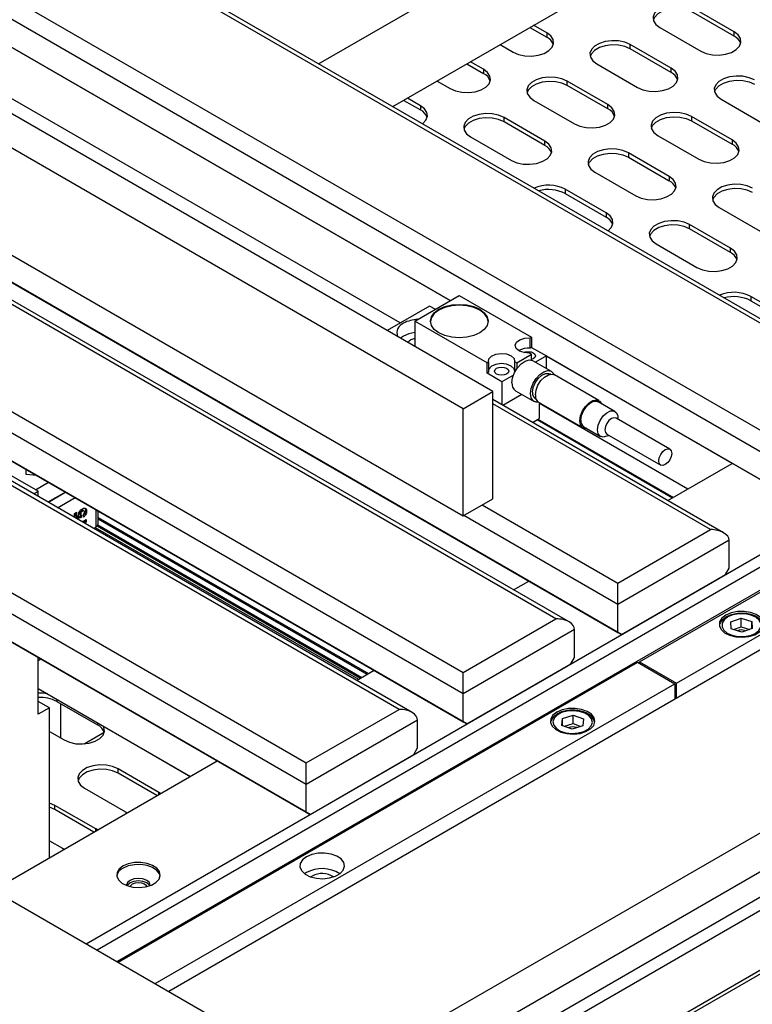
# Model space of a CAD drawing. Units: millimetres. Extents: x 20 to 410, y 10 to 287.
# Drawn here: x 351 to 354, y 114 to 118 of the extents above; entities that cross this region are included whole.
import ezdxf

# ---------------------------------------------------------------- set-up
doc = ezdxf.new("R2010")
doc.units = ezdxf.units.MM

msp = doc.modelspace()

# ---------------------------------------------------------------- linework, layer by layer
at = {"color": 7, "linetype": 'Continuous', "lineweight": 25}
for p, q in [((354.179666, 115.997119), (350.353058, 118.206172)), ((351.860572, 117.335903), (352.884447, 117.926974)), ((352.14346, 117.172595), (353.167335, 117.763665)), ((350.328971, 117.607169), (352.361883, 116.433594)), ((352.361881, 116.433592), (350.328971, 117.607167)), ((353.443776, 117.457767), (353.288213, 117.547572)), ((353.443776, 117.441436), (353.288213, 117.531241)), ((349.136343, 117.503777), (352.4114, 115.613127)), ((352.665843, 117.47416), (352.729598, 117.437354)), ((352.729598, 117.453685), (352.679987, 117.482325)), ((352.729598, 117.453685), (352.729598, 117.437354)), ((353.160934, 117.474095), (353.316497, 117.384291)), ((353.443776, 117.441436), (353.443776, 117.457767)), ((352.814966, 115.209294), (348.988358, 117.418348)), ((353.014531, 115.161189), (349.046476, 117.451898)), ((349.046479, 117.4519), (353.000389, 115.169356)), ((352.524538, 116.08671), (350.279473, 117.382758)), ((352.171681, 116.348263), (350.328971, 117.412037)), ((352.552708, 117.408849), (352.602319, 117.380209)), ((353.20336, 117.318978), (353.047797, 117.408783)), ((353.047797, 117.392452), (353.047797, 117.408783)), ((353.20336, 117.302647), (353.047797, 117.392452)), ((352.489182, 117.314896), (352.439571, 117.343536)), ((352.4114, 116.021397), (350.166336, 117.317445)), ((352.425426, 117.33537), (352.489182, 117.298565)), ((352.489182, 117.314896), (352.489182, 117.298565)), ((352.920517, 117.335306), (353.076081, 117.245501)), ((353.20336, 117.302647), (353.20336, 117.318978)), ((352.312292, 117.270059), (352.361903, 117.241419)), ((352.962944, 117.180189), (352.80738, 117.269993)), ((352.80738, 117.253663), (352.80738, 117.269993)), ((352.962944, 117.163858), (352.80738, 117.253663)), ((352.18501, 117.196581), (352.248766, 117.159776)), ((352.248766, 117.176107), (352.199155, 117.204746)), ((352.680101, 117.196517), (352.835664, 117.106712)), ((353.394279, 117.200599), (353.549842, 117.110794)), ((352.248766, 117.176107), (352.248766, 117.159776)), ((352.962944, 117.163858), (352.962944, 117.180189)), ((352.722527, 117.041399), (352.566964, 117.131204)), ((352.566964, 117.114873), (352.566964, 117.131204)), ((352.722527, 117.025068), (352.566964, 117.114873)), ((353.436705, 117.045481), (353.281142, 117.135286)), ((353.281142, 117.135286), (353.281142, 117.118955)), ((353.281142, 117.118955), (353.436705, 117.02915)), ((352.425559, 114.821183), (348.457504, 117.111892)), ((348.457507, 117.111893), (352.411417, 114.82935)), ((352.217152, 114.864184), (348.390545, 117.073237)), ((352.439685, 117.057727), (352.595248, 116.967922)), ((352.722527, 117.025068), (352.722527, 117.041399)), ((353.153863, 117.061809), (353.309426, 116.972004)), ((353.436705, 117.045481), (353.436705, 117.02915)), ((353.196289, 116.906692), (353.040725, 116.996497)), ((353.040725, 116.996497), (353.040725, 116.980166)), ((353.040725, 116.980166), (353.196289, 116.890361)), ((352.913446, 116.92302), (353.06901, 116.833215)), ((353.196289, 116.906692), (353.196289, 116.890361)), ((352.955873, 116.767902), (352.800309, 116.857707)), ((352.800309, 116.857707), (352.800309, 116.841377)), ((352.800309, 116.841377), (352.955873, 116.751572)), ((353.387208, 116.788313), (353.542771, 116.698508)), ((351.827745, 114.476073), (347.859691, 116.766782)), ((347.859693, 116.766783), (351.813603, 114.484239)), ((352.955873, 116.767902), (352.955873, 116.751572)), ((353.429634, 116.633195), (353.274071, 116.723)), ((353.274071, 116.706669), (353.274071, 116.723)), ((353.429634, 116.616864), (353.274071, 116.706669)), ((353.146791, 116.649523), (353.302355, 116.559718)), ((353.429634, 116.616864), (353.429634, 116.633195)), ((353.083152, 115.057384), (355.746826, 116.595091)), ((355.64629, 116.54412), (351.092359, 113.915192)), ((353.224573, 114.975744), (355.873395, 116.504876)), ((355.877762, 116.450482), (351.289196, 113.80156)), ((352.226846, 116.355638), (352.396551, 116.453607)), ((352.396551, 116.453607), (352.672323, 116.294407)), ((353.662979, 116.359698), (353.507416, 116.449503)), ((353.507416, 116.449503), (353.507416, 116.433172)), ((352.283414, 116.412765), (352.121573, 116.319336)), ((352.304609, 116.40053), (352.283414, 116.412765)), ((353.507416, 116.433172), (353.662979, 116.343368)), ((352.226846, 116.355638), (352.226846, 116.258564)), ((352.502617, 116.196439), (352.226846, 116.355638)), ((352.184419, 116.29846), (352.172491, 116.289942)), ((352.666666, 116.291142), (352.672323, 116.294407)), ((352.666666, 116.251948), (352.666666, 116.291142)), ((352.672323, 116.294407), (352.672323, 116.255214)), ((352.222929, 116.260825), (352.226846, 116.260222)), ((352.672323, 116.255214), (352.666666, 116.251948)), ((352.672323, 116.255214), (352.728891, 116.222557)), ((350.974262, 113.983368), (354.866775, 116.230467)), ((352.615754, 116.196439), (352.672323, 116.229095)), ((352.672323, 116.229095), (352.664134, 116.233822)), ((352.672323, 116.206638), (352.672323, 116.229095)), ((352.728891, 116.222557), (352.687413, 116.198612)), ((352.728891, 116.174667), (352.728891, 116.222557)), ((352.728891, 116.221725), (353.776117, 115.617174)), ((353.790259, 115.609008), (352.728891, 116.221722)), ((350.792126, 115.706942), (349.943598, 116.196787)), ((354.88093, 116.189646), (351.016696, 113.958871)), ((352.502617, 116.196439), (352.508274, 116.199704)), ((352.502617, 116.157245), (352.502617, 116.196439)), ((352.508274, 116.199704), (352.508274, 116.16051)), ((352.607565, 116.201166), (352.615754, 116.196439)), ((352.607565, 116.201166), (352.607565, 116.161972)), ((352.615754, 116.196439), (352.615754, 116.173982)), ((352.678687, 116.212352), (352.672323, 116.209627)), ((352.747747, 116.163782), (352.677036, 116.204603)), ((352.508274, 116.16051), (352.502617, 116.157245)), ((352.559186, 116.124588), (352.502617, 116.157245)), ((352.603222, 116.15001), (352.559186, 116.124588)), ((352.608331, 116.16153), (352.607565, 116.161972)), ((352.744399, 116.153014), (352.742247, 116.154256)), ((352.928595, 116.052453), (352.758889, 116.150422)), ((352.559186, 116.124588), (352.559186, 116.036965)), ((352.4114, 116.021397), (352.524538, 116.08671)), ((352.524538, 115.67844), (352.524538, 116.08671)), ((352.562503, 116.03505), (352.634611, 116.076678)), ((352.611041, 116.090284), (352.681752, 116.049464)), ((353.403938, 115.5493), (352.524538, 116.056967)), ((352.687251, 116.05899), (352.689403, 116.057748)), ((352.698894, 116.046496), (352.868599, 115.948527)), ((352.704261, 116.043397), (352.700607, 116.041288)), ((352.700607, 116.041288), (352.700607, 115.98413)), ((353.2677, 115.715545), (352.702021, 116.042104)), ((352.989734, 116.011384), (352.926095, 116.048123)), ((352.4114, 115.613127), (352.4114, 116.021397)), ((352.675658, 115.969727), (352.700607, 115.98413)), ((352.693434, 115.979989), (353.209607, 115.682009)), ((352.871099, 115.952857), (352.934739, 115.916119)), ((353.198938, 115.86752), (352.993877, 115.985899)), ((353.001127, 115.981714), (353.001127, 115.986203)), ((351.803289, 113.401867), (356.213486, 115.94782)), ((352.95888, 115.925276), (353.163941, 115.806897)), ((352.962243, 115.918845), (352.96613, 115.92109)), ((353.191831, 115.671747), (353.436705, 115.81311)), ((350.746164, 115.770567), (350.746164, 115.790677)), ((350.787384, 115.766881), (350.746164, 115.770567)), ((350.781541, 115.713053), (350.831085, 115.741653)), ((350.77471, 115.696888), (350.792126, 115.706942)), ((350.792126, 115.686834), (350.792126, 115.706942)), ((350.896138, 115.704099), (350.829179, 115.665444)), ((350.897553, 115.703282), (350.830593, 115.664627)), ((350.865949, 115.644217), (350.932908, 115.682872)), ((352.4114, 115.613127), (352.524538, 115.67844)), ((350.930365, 115.622608), (350.937849, 115.626928)), ((350.930365, 115.60703), (350.930365, 115.622608)), ((350.933606, 115.624479), (350.933606, 115.613143)), ((350.937849, 115.626928), (350.937849, 115.610693)), ((350.949725, 115.622925), (350.953967, 115.620476)), ((350.952589, 115.618436), (350.951038, 115.609734)), ((350.951978, 115.618788), (350.956221, 115.616339)), ((350.956837, 115.616015), (350.95528, 115.607285)), ((350.95683, 115.634142), (350.961073, 115.631693)), ((350.967046, 115.632117), (350.961743, 115.635179)), ((350.964329, 115.608312), (350.964329, 115.618948)), ((350.972175, 115.634972), (350.976418, 115.632523)), ((351.021066, 115.590195), (351.021066, 115.63198)), ((350.933606, 115.613143), (350.937849, 115.610693)), ((350.951038, 115.609734), (350.934949, 115.604384)), ((350.937849, 115.610693), (350.94634, 115.61357)), ((350.95528, 115.607285), (350.939192, 115.601934)), ((350.951038, 115.609734), (350.95528, 115.607285)), ((350.959479, 115.590223), (350.975267, 115.599337)), ((350.971024, 115.59248), (350.963297, 115.588019)), ((350.975267, 115.590031), (350.967539, 115.58557)), ((350.971024, 115.596888), (350.971024, 115.59248)), ((350.971024, 115.59248), (350.975267, 115.590031)), ((350.975267, 115.599337), (350.975267, 115.590031)), ((351.01345, 115.572592), (351.013102, 115.572391)), ((353.000389, 115.357154), (353.353942, 115.561256)), ((353.424653, 115.520429), (353.000389, 115.275506)), ((353.424653, 115.414279), (353.424653, 115.520429)), ((353.014531, 115.161189), (353.41051, 115.389784)), ((353.41051, 115.389784), (353.424653, 115.414279)), ((352.602859, 115.331741), (352.660977, 115.365291)), ((353.000389, 115.275506), (353.000389, 115.357154)), ((353.000389, 115.169356), (353.000389, 115.275506)), ((351.803289, 113.106696), (355.481254, 115.22994)), ((352.411417, 115.017148), (352.76497, 115.22125)), ((353.431369, 115.209607), (353.470642, 115.223641)), ((353.432788, 115.182955), (353.431369, 115.209607)), ((353.470642, 115.223641), (353.511333, 115.211024)), ((353.470642, 115.190979), (353.470642, 115.223641)), ((353.511333, 115.211024), (353.512752, 115.184373)), ((353.511333, 115.183866), (353.511333, 115.211024)), ((352.835681, 115.180423), (352.411417, 114.9355)), ((352.835681, 115.074272), (352.835681, 115.180423)), ((353.000389, 115.169356), (353.014531, 115.161189)), ((353.473479, 115.170338), (353.432788, 115.182955)), ((353.441033, 115.180399), (353.470642, 115.190979)), ((353.470642, 115.190979), (353.503088, 115.180919)), ((353.512752, 115.184373), (353.473479, 115.170338)), ((353.48389, 115.177042), (353.487903, 115.175493)), ((350.792126, 114.85774), (350.792126, 115.073923)), ((350.792126, 115.062683), (350.801861, 115.068303)), ((351.096359, 113.912883), (353.076081, 115.055752)), ((352.821538, 115.049777), (352.835681, 115.074272)), ((353.076081, 115.055752), (353.217502, 114.974111)), ((353.083152, 115.057384), (353.224573, 114.975744)), ((353.083152, 115.05167), (353.083152, 115.057384)), ((352.005046, 114.98663), (352.072005, 115.025285)), ((352.411417, 114.9355), (352.411417, 115.017148)), ((352.425559, 114.821183), (352.821538, 115.049777)), ((350.792126, 114.955661), (351.371763, 114.621044)), ((351.23778, 113.831242), (353.217502, 114.974111)), ((353.217502, 114.974111), (353.217502, 114.914747)), ((353.224573, 114.918829), (353.224573, 114.975744)), ((350.834552, 114.882232), (350.792126, 114.906724)), ((350.862837, 114.906489), (351.0184, 114.816684)), ((352.411417, 114.82935), (352.411417, 114.9355)), ((350.834552, 114.882232), (350.792126, 114.85774)), ((350.834552, 114.310919), (350.834552, 114.882232)), ((350.876979, 114.898325), (350.876979, 114.767703)), ((351.813603, 114.672037), (352.167156, 114.876139)), ((352.237867, 114.835312), (351.813603, 114.59039)), ((352.237867, 114.729162), (352.237867, 114.835312)), ((352.411417, 114.82935), (352.425559, 114.821183)), ((352.787875, 114.815387), (352.789353, 114.842038)), ((352.789353, 114.842038), (352.830072, 114.854624)), ((352.789353, 114.814857), (352.789353, 114.842038)), ((352.830072, 114.854624), (352.869312, 114.84056)), ((352.830072, 114.821963), (352.830072, 114.854624)), ((352.869312, 114.84056), (352.867834, 114.813909)), ((350.834552, 114.792195), (350.891121, 114.759538)), ((350.967115, 114.744813), (351.043424, 114.788865)), ((352.827115, 114.801323), (352.787875, 114.815387)), ((352.797564, 114.811914), (352.830072, 114.821963)), ((352.867834, 114.813909), (352.827115, 114.801323)), ((352.830072, 114.821963), (352.859623, 114.811371)), ((351.803289, 113.106589), (354.674142, 114.763898)), ((351.204972, 114.71733), (351.209319, 114.714636)), ((351.209319, 114.714636), (351.364882, 114.624831)), ((352.223725, 114.704667), (352.237867, 114.729162)), ((350.620709, 114.18747), (351.474192, 114.680175)), ((351.827745, 114.476073), (352.223725, 114.704667)), ((351.251745, 114.559519), (351.096182, 114.649323)), ((351.096182, 114.632993), (351.096182, 114.649323)), ((351.813603, 114.59039), (351.813603, 114.672037)), ((351.244321, 114.547473), (351.096182, 114.632993)), ((351.364882, 114.624831), (351.369549, 114.622322)), ((350.968903, 114.575847), (351.124466, 114.486042)), ((351.813603, 114.484239), (351.813603, 114.59039)), ((351.25811, 114.555433), (351.251745, 114.559519)), ((351.011329, 114.420729), (350.855766, 114.510534)), ((350.855766, 114.494203), (350.855766, 114.510534)), ((351.003905, 114.408684), (350.855766, 114.494203)), ((351.124466, 114.486042), (351.131542, 114.482368)), ((351.813603, 114.484239), (351.827745, 114.476073)), ((351.017694, 114.416644), (351.011329, 114.420729)), ((350.834552, 114.375827), (350.88405, 114.347252)), ((350.88405, 114.347252), (350.891126, 114.343578)), ((350.431501, 114.296697), (351.803289, 113.504781)), ((351.813895, 114.254438), (351.807021, 114.249952)), ((351.836523, 114.241375), (351.831184, 114.237774)), ((351.803289, 112.864295), (353.806348, 114.020637))]:
    msp.add_line(p, q, dxfattribs=at)
at = {"color": 8, "linetype": 'Continuous', "lineweight": 25}
for p, q in [((354.12967, 116.009074), (350.338415, 118.197719)), ((350.328971, 117.794967), (353.776117, 115.804972)), ((353.776117, 115.723325), (350.328971, 117.713319)), ((352.361874, 116.433588), (350.328971, 117.607159)), ((352.76497, 115.22125), (348.973715, 117.409894)), ((348.620162, 117.205792), (352.411417, 115.017148)), ((352.411417, 114.9355), (348.549445, 117.164969)), ((352.167156, 114.876139), (348.375902, 117.064784)), ((348.022348, 116.860682), (351.813603, 114.672037)), ((351.813603, 114.59039), (347.951632, 116.819858)), ((353.436698, 115.813106), (352.728891, 116.221714)), ((353.353942, 115.561256), (352.524538, 116.040061)), ((352.696364, 115.98168), (353.212537, 115.6837)), ((352.484191, 115.655148), (353.000389, 115.357154)), ((351.01345, 115.572592), (351.01345, 115.636376)), ((353.000389, 115.275506), (352.413475, 115.614324)), ((351.0197, 115.578733), (352.025204, 114.998268)), ((351.021066, 115.607042), (352.050406, 115.012816)), ((351.021066, 115.60154), (352.045641, 115.010065)), ((351.00961, 115.569507), (352.012169, 114.990743)), ((351.016756, 115.57493), (352.020439, 114.995516)), ((351.803289, 113.253665), (355.39176, 115.325245)), ((355.450697, 115.261292), (351.803289, 113.155688)), ((350.862837, 114.91484), (350.862837, 114.906489)), ((351.0184, 114.825036), (351.0184, 114.816684)), ((351.251745, 114.551759), (351.251745, 114.559519)), ((351.011329, 114.41297), (351.011329, 114.420729)), ((353.812215, 114.037554), (351.803289, 112.877825))]:
    msp.add_line(p, q, dxfattribs=at)
at = {"color": 7, "linetype": 'Continuous', "lineweight": 25, "flags": 128}
for points in [[(353.288213, 117.547572), (353.267706, 117.556434), (353.243704, 117.561602), (353.218153, 117.562657), (353.193121, 117.559514), (353.170638, 117.552427), (353.152525, 117.54197), (353.140248, 117.528991), (353.134803, 117.51454), (353.13663, 117.49979), (353.145582, 117.485934), (353.160934, 117.474095)], [(353.288213, 117.531241), (353.267706, 117.540104), (353.243704, 117.545272), (353.218153, 117.546327), (353.193121, 117.543183), (353.170638, 117.536096), (353.152525, 117.525639), (353.140248, 117.51266), (353.135692, 117.502668)], [(352.602319, 117.380209), (352.622826, 117.371346), (352.646828, 117.366178), (352.672379, 117.365123), (352.697411, 117.368267), (352.719894, 117.375354), (352.738008, 117.385811), (352.750284, 117.39879), (352.75573, 117.41324), (352.753902, 117.427991), (352.74495, 117.441847), (352.729598, 117.453685)], [(353.316497, 117.384291), (353.337004, 117.375428), (353.361006, 117.37026), (353.386557, 117.369205), (353.411588, 117.372349), (353.434072, 117.379436), (353.452185, 117.389893), (353.464462, 117.402872), (353.469907, 117.417322), (353.46808, 117.432073), (353.459128, 117.445929), (353.443776, 117.457767)], [(353.047797, 117.408783), (353.027289, 117.417645), (353.003288, 117.422813), (352.977736, 117.423868), (352.952705, 117.420725), (352.930222, 117.413637), (352.912108, 117.40318), (352.899831, 117.390201), (352.894386, 117.375751), (352.896214, 117.361), (352.905166, 117.347145), (352.920517, 117.335306)], [(353.047797, 117.392452), (353.027289, 117.401314), (353.003288, 117.406482), (352.977736, 117.407537), (352.952705, 117.404394), (352.930222, 117.397306), (352.912108, 117.38685), (352.899831, 117.37387), (352.895275, 117.363879)], [(352.361903, 117.241419), (352.38241, 117.232557), (352.406412, 117.227389), (352.431963, 117.226334), (352.456994, 117.229477), (352.479478, 117.236565), (352.497591, 117.247022), (352.509868, 117.260001), (352.515313, 117.274451), (352.513486, 117.289202), (352.504534, 117.303057), (352.489182, 117.314896)], [(353.076081, 117.245501), (353.096588, 117.236639), (353.12059, 117.231471), (353.146141, 117.230416), (353.171172, 117.233559), (353.193655, 117.240647), (353.211769, 117.251104), (353.224046, 117.264083), (353.229491, 117.278533), (353.227664, 117.293284), (353.218712, 117.307139), (353.20336, 117.318978)], [(352.80738, 117.269993), (352.786873, 117.278856), (352.762871, 117.284024), (352.73732, 117.285079), (352.712289, 117.281935), (352.689806, 117.274848), (352.671692, 117.264391), (352.659415, 117.251412), (352.65397, 117.236962), (352.655797, 117.222211), (352.66475, 117.208355), (352.680101, 117.196517)], [(352.80738, 117.253663), (352.786873, 117.262525), (352.762871, 117.267693), (352.73732, 117.268748), (352.712289, 117.265604), (352.689806, 117.258517), (352.671692, 117.24806), (352.659415, 117.235081), (352.654859, 117.22509)], [(353.521558, 117.274075), (353.501051, 117.282938), (353.477049, 117.288106), (353.451498, 117.289161), (353.426467, 117.286017), (353.403983, 117.27893), (353.38587, 117.268473), (353.373593, 117.255494), (353.368148, 117.241044), (353.369975, 117.226293), (353.378927, 117.212437), (353.394279, 117.200599)], [(353.369037, 117.229172), (353.373593, 117.239163), (353.38587, 117.252142), (353.403983, 117.262599), (353.426467, 117.269686), (353.451498, 117.27283), (353.477049, 117.271775), (353.501051, 117.266607), (353.521558, 117.257745)], [(352.256213, 117.107504), (352.257175, 117.108232), (352.269452, 117.121211), (352.274897, 117.135662), (352.273069, 117.150412), (352.264117, 117.164268), (352.248766, 117.176107)], [(352.835664, 117.106712), (352.856172, 117.09785), (352.880173, 117.092682), (352.905725, 117.091627), (352.930756, 117.09477), (352.953239, 117.101857), (352.971353, 117.112314), (352.98363, 117.125293), (352.989075, 117.139744), (352.987247, 117.154494), (352.978295, 117.16835), (352.962944, 117.180189)], [(352.566964, 117.131204), (352.546457, 117.140066), (352.522455, 117.145234), (352.496904, 117.146289), (352.471873, 117.143146), (352.449389, 117.136059), (352.431276, 117.125602), (352.418999, 117.112622), (352.413554, 117.098172), (352.415381, 117.083422), (352.424333, 117.069566), (352.439685, 117.057727)], [(352.566964, 117.114873), (352.546457, 117.123735), (352.522455, 117.128903), (352.496904, 117.129958), (352.471873, 117.126815), (352.449389, 117.119728), (352.431276, 117.109271), (352.418999, 117.096292), (352.414443, 117.0863)], [(353.281142, 117.135286), (353.260635, 117.144148), (353.236633, 117.149316), (353.211082, 117.150371), (353.18605, 117.147228), (353.163567, 117.140141), (353.145453, 117.129684), (353.133177, 117.116704), (353.127731, 117.102254), (353.129559, 117.087504), (353.138511, 117.073648), (353.153863, 117.061809)], [(353.128621, 117.090382), (353.133177, 117.100374), (353.145453, 117.113353), (353.163567, 117.12381), (353.18605, 117.130897), (353.211082, 117.13404), (353.236633, 117.132985), (353.260635, 117.127818), (353.281142, 117.118955)], [(352.595248, 116.967922), (352.615755, 116.95906), (352.639757, 116.953892), (352.665308, 116.952837), (352.69034, 116.955981), (352.712823, 116.963068), (352.730937, 116.973525), (352.743213, 116.986504), (352.748658, 117.000954), (352.746831, 117.015705), (352.737879, 117.029561), (352.722527, 117.041399)], [(353.309426, 116.972004), (353.329933, 116.963142), (353.353935, 116.957974), (353.379486, 116.956919), (353.404517, 116.960063), (353.427001, 116.96715), (353.445114, 116.977607), (353.457391, 116.990586), (353.462836, 117.005036), (353.461009, 117.019787), (353.452057, 117.033643), (353.436705, 117.045481)], [(353.040725, 116.996497), (353.020218, 117.005359), (352.996217, 117.010527), (352.970665, 117.011582), (352.945634, 117.008438), (352.923151, 117.001351), (352.905037, 116.990894), (352.89276, 116.977915), (352.887315, 116.963465), (352.889143, 116.948714), (352.898095, 116.934859), (352.913446, 116.92302)], [(352.888204, 116.951593), (352.89276, 116.961584), (352.905037, 116.974564), (352.923151, 116.98502), (352.945634, 116.992108), (352.970665, 116.995251), (352.996217, 116.994196), (353.020218, 116.989028), (353.040725, 116.980166)], [(353.06901, 116.833215), (353.089517, 116.824353), (353.113518, 116.819185), (353.13907, 116.81813), (353.164101, 116.821273), (353.186584, 116.828361), (353.204698, 116.838817), (353.216975, 116.851797), (353.22242, 116.866247), (353.220593, 116.880997), (353.21164, 116.894853), (353.196289, 116.906692)], [(353.514487, 116.861789), (353.49398, 116.870652), (353.469978, 116.87582), (353.444427, 116.876875), (353.419396, 116.873731), (353.396912, 116.866644), (353.378799, 116.856187), (353.366522, 116.843208), (353.361077, 116.828758), (353.362904, 116.814007), (353.371856, 116.800151), (353.387208, 116.788313)], [(353.514487, 116.845459), (353.49398, 116.854321), (353.469978, 116.859489), (353.444427, 116.860544), (353.419396, 116.8574), (353.396912, 116.850313), (353.378799, 116.839856), (353.366522, 116.826877), (353.361966, 116.816886)], [(352.96332, 116.6993), (352.964282, 116.700028), (352.976559, 116.713007), (352.982004, 116.727458), (352.980176, 116.742208), (352.971224, 116.756064), (352.955873, 116.767902)], [(353.274071, 116.723), (353.253563, 116.731862), (353.229562, 116.73703), (353.204011, 116.738085), (353.178979, 116.734942), (353.156496, 116.727854), (353.138382, 116.717398), (353.126106, 116.704418), (353.12066, 116.689968), (353.122488, 116.675218), (353.13144, 116.661362), (353.146791, 116.649523)], [(353.274071, 116.706669), (353.253563, 116.715531), (353.229562, 116.720699), (353.204011, 116.721754), (353.178979, 116.718611), (353.156496, 116.711524), (353.138382, 116.701067), (353.126106, 116.688088), (353.12155, 116.678096)], [(353.302355, 116.559718), (353.322862, 116.550856), (353.346864, 116.545688), (353.372415, 116.544633), (353.397446, 116.547777), (353.41993, 116.554864), (353.438043, 116.565321), (353.45032, 116.5783), (353.455765, 116.59275), (353.453938, 116.607501), (353.444986, 116.621357), (353.429634, 116.633195)], [(352.474333, 116.310736), (352.451551, 116.300644), (352.425021, 116.2943), (352.396551, 116.292136), (352.368081, 116.2943), (352.341551, 116.300644), (352.318769, 116.310736), (352.301288, 116.323887), (352.290299, 116.339203), (352.286551, 116.355638), (352.290299, 116.372074), (352.301288, 116.387389), (352.318769, 116.400541), (352.341551, 116.410632), (352.368081, 116.416976), (352.396551, 116.41914), (352.425021, 116.416976), (352.451551, 116.410632), (352.474333, 116.400541), (352.491814, 116.387389), (352.502803, 116.372074), (352.506551, 116.355638), (352.502803, 116.339203), (352.491814, 116.323887), (352.474333, 116.310736)], [(352.506515, 116.354005), (352.502803, 116.368807), (352.491814, 116.384123), (352.474333, 116.397274), (352.451551, 116.407366), (352.425021, 116.41371), (352.396551, 116.415874), (352.368081, 116.41371), (352.341551, 116.407366), (352.318769, 116.397274), (352.301288, 116.384123), (352.290299, 116.368807), (352.286588, 116.354005)], [(352.226846, 116.312214), (352.204926, 116.307323), (352.184419, 116.29846)], [(352.664134, 116.233822), (352.64335, 116.235269), (352.625414, 116.241501), (352.61347, 116.251426), (352.609611, 116.263304), (352.614514, 116.275052), (352.627319, 116.284613), (352.645782, 116.290309), (352.666666, 116.291142)], [(352.508274, 116.199704), (352.509717, 116.21176), (352.519584, 116.222419), (352.536145, 116.229811), (352.556497, 116.232641), (352.577072, 116.230413), (352.594264, 116.223518), (352.605059, 116.213164), (352.607565, 116.201166)], [(352.642506, 116.235441), (352.649262, 116.237774), (352.659595, 116.23896), (352.669927, 116.237774), (352.678687, 116.234395), (352.68454, 116.229338), (352.686595, 116.223374), (352.68454, 116.217409), (352.678687, 116.212352)], [(352.607565, 116.167212), (352.605059, 116.17397), (352.594264, 116.184324), (352.577072, 116.19122), (352.556497, 116.193447), (352.536145, 116.190617), (352.519584, 116.183225), (352.509717, 116.172566), (352.508274, 116.168674)], [(352.576863, 116.153571), (352.568104, 116.150192), (352.557772, 116.149005), (352.547439, 116.150192), (352.53868, 116.153571), (352.532827, 116.158627), (352.530772, 116.164592), (352.532827, 116.170557), (352.53868, 116.175614), (352.547439, 116.178993), (352.557772, 116.180179), (352.568104, 116.178993), (352.576863, 116.175614), (352.582716, 116.170557), (352.584772, 116.164592), (352.582716, 116.158627), (352.576863, 116.153571)], [(352.59737, 116.120502), (352.599898, 116.13946), (352.60721, 116.159284), (352.618513, 116.177824), (352.632582, 116.193072), (352.647892, 116.203376), (352.662785, 116.207618), (352.675647, 116.20534), (352.677036, 116.204603)], [(352.66808, 116.079682), (352.670609, 116.09864), (352.677921, 116.118463), (352.689224, 116.137004), (352.703293, 116.152252), (352.718603, 116.162555), (352.733496, 116.166798), (352.746357, 116.164519), (352.755793, 116.155967), (352.758499, 116.150641)], [(352.675858, 116.084172), (352.678485, 116.101911), (352.686009, 116.120287), (352.697414, 116.136817), (352.711161, 116.14927), (352.725392, 116.155962), (352.738186, 116.155992), (352.742247, 116.154256)], [(352.686465, 116.073967), (352.689024, 116.0922), (352.696391, 116.111189), (352.707678, 116.128642), (352.721524, 116.142454), (352.736259, 116.15096), (352.750105, 116.153134), (352.758889, 116.150422)], [(352.698509, 116.046724), (352.689224, 116.046771), (352.677921, 116.052261), (352.670609, 116.063643), (352.66808, 116.079682)], [(352.856171, 115.975998), (352.858729, 115.994231), (352.866096, 116.01322), (352.877384, 116.030673), (352.89123, 116.044485), (352.905964, 116.052991), (352.91981, 116.055165), (352.931098, 116.050744), (352.938085, 116.041201)], [(352.859706, 115.978039), (352.862332, 115.995778), (352.869856, 116.014154), (352.881262, 116.030684), (352.895009, 116.043137), (352.90924, 116.049829), (352.922034, 116.049859), (352.926095, 116.048123)], [(352.923346, 115.9413), (352.925972, 115.95904), (352.933496, 115.977415), (352.944901, 115.993946), (352.958648, 116.006398), (352.97288, 116.013091), (352.985674, 116.01312), (352.995302, 116.006482), (353.000465, 115.994073), (353.001127, 115.986203)], [(352.88309, 115.945935), (352.877384, 115.945815), (352.866096, 115.950236), (352.858729, 115.960718), (352.856171, 115.975998)], [(352.993877, 115.985899), (352.98585, 115.987458), (352.976379, 115.984166), (352.966908, 115.976524), (352.958879, 115.965693), (352.953514, 115.953325), (352.95163, 115.9413)], [(352.962243, 115.918845), (352.958648, 115.916962), (352.944901, 115.913543), (352.933496, 115.916904), (352.925972, 115.926593), (352.923346, 115.9413)], [(352.95163, 115.9413), (352.953514, 115.931451), (352.958879, 115.925277), (352.95888, 115.925276)], [(353.156691, 115.822921), (353.158575, 115.834945), (353.16394, 115.847314), (353.171969, 115.858144), (353.18144, 115.865787), (353.190911, 115.869079), (353.19894, 115.867519), (353.204305, 115.861345), (353.206188, 115.851495), (353.204305, 115.839471), (353.19894, 115.827103), (353.190911, 115.816272), (353.18144, 115.808629), (353.171969, 115.805337), (353.16394, 115.806897), (353.158575, 115.813072), (353.156691, 115.822921)], [(353.411957, 115.234953), (353.396911, 115.223184), (353.388542, 115.209378), (353.387595, 115.194762), (353.394153, 115.180633), (353.407633, 115.168248), (353.426838, 115.158707), (353.450061, 115.152858), (353.475239, 115.151221), (353.500134, 115.15394), (353.522535, 115.160775), (353.540451, 115.171117), (353.552291, 115.184049), (353.557001, 115.198421), (353.554164, 115.212956), (353.544032, 115.226362), (353.527505, 115.237449), (353.506051, 115.245231), (353.481578, 115.249017), (353.456258, 115.24847), (353.432343, 115.243639), (353.411957, 115.234953)], [(353.436572, 115.158847), (353.458727, 115.154383), (353.482187, 115.154089), (353.504655, 115.157996), (353.523933, 115.165719), (353.538133, 115.176503), (353.545866, 115.189292), (353.546374, 115.202835), (353.539608, 115.215806), (353.526229, 115.226935), (353.507549, 115.235133), (353.485394, 115.239596), (353.461935, 115.23989), (353.439466, 115.235984), (353.420188, 115.228261), (353.405988, 115.217477), (353.398255, 115.204687), (353.397747, 115.191144), (353.404514, 115.178173), (353.417892, 115.167044), (353.436572, 115.158847)], [(352.768489, 114.865937), (352.753444, 114.854168), (352.745075, 114.840362), (352.744128, 114.825746), (352.750686, 114.811617), (352.764166, 114.799232), (352.783371, 114.789691), (352.806594, 114.783842), (352.831772, 114.782205), (352.856667, 114.784924), (352.879068, 114.791759), (352.896984, 114.802101), (352.908824, 114.815033), (352.913534, 114.829405), (352.910697, 114.84394), (352.900565, 114.857346), (352.884038, 114.868433), (352.862584, 114.876215), (352.83811, 114.880001), (352.812791, 114.879454), (352.788876, 114.874623), (352.768489, 114.865937)], [(352.903555, 114.826588), (352.900628, 114.840028), (352.89065, 114.852288), (352.874597, 114.862169), (352.854041, 114.868702), (352.830994, 114.871248), (352.807712, 114.869558), (352.786474, 114.863798), (352.769359, 114.854531), (352.758043, 114.842664), (352.753632, 114.829359), (352.756559, 114.815919), (352.766537, 114.803659), (352.78259, 114.793778), (352.803146, 114.787245), (352.826193, 114.784699), (352.849475, 114.786389), (352.870712, 114.792149), (352.887827, 114.801416), (352.899144, 114.813283), (352.903555, 114.826588)], [(350.891121, 114.759538), (350.911628, 114.750676), (350.93563, 114.745508), (350.961181, 114.744453), (350.986212, 114.747597), (351.008695, 114.754684), (351.026809, 114.765141), (351.039086, 114.77812), (351.044531, 114.79257), (351.042704, 114.807321), (351.040331, 114.812375)], [(351.096182, 114.649323), (351.075675, 114.658186), (351.051673, 114.663354), (351.026122, 114.664409), (351.00109, 114.661265), (350.978607, 114.654178), (350.960493, 114.643721), (350.948217, 114.630742), (350.942772, 114.616292), (350.944599, 114.601541), (350.953551, 114.587685), (350.968903, 114.575847)], [(351.096182, 114.632993), (351.075675, 114.641855), (351.051673, 114.647023), (351.026122, 114.648078), (351.00109, 114.644934), (350.978607, 114.637847), (350.960493, 114.62739), (350.948217, 114.614411), (350.943661, 114.60442)], [(350.855766, 114.510534), (350.835258, 114.519396), (350.834552, 114.519616)], [(350.855766, 114.494203), (350.835258, 114.503065), (350.834552, 114.503286)], [(351.813895, 114.314862), (351.798849, 114.303093), (351.790481, 114.289287), (351.789534, 114.27467), (351.796091, 114.260542), (351.809572, 114.248157), (351.828777, 114.238616), (351.852, 114.232767), (351.877178, 114.231129), (351.902073, 114.233848), (351.924474, 114.240683), (351.94239, 114.251026), (351.954229, 114.263958), (351.95894, 114.278329), (351.956103, 114.292864), (351.945971, 114.306271), (351.929444, 114.317358), (351.90799, 114.325139), (351.883516, 114.328925), (351.858197, 114.328378), (351.834281, 114.323547), (351.813895, 114.314862)], [(351.115274, 114.279487), (351.100582, 114.267995), (351.092411, 114.254514), (351.091485, 114.240241), (351.097889, 114.226445), (351.111052, 114.214352), (351.129805, 114.205035), (351.152482, 114.199324), (351.177067, 114.197725), (351.201377, 114.20038), (351.223251, 114.207054), (351.240745, 114.217153), (351.252306, 114.229781), (351.256906, 114.243815), (351.254135, 114.258007), (351.244242, 114.271098), (351.228103, 114.281924), (351.207155, 114.289523), (351.183257, 114.29322), (351.158533, 114.292686), (351.13518, 114.287968), (351.115274, 114.279487)], [(351.256662, 114.241523), (351.254135, 114.249842), (351.244242, 114.262933), (351.228103, 114.273759), (351.207155, 114.281358), (351.183257, 114.285054), (351.158533, 114.28452), (351.13518, 114.279803), (351.115274, 114.271322)], [(351.218925, 114.20533), (351.218964, 114.206412), (351.215538, 114.216353), (351.205783, 114.224781), (351.191184, 114.230413), (351.173964, 114.23239), (351.156743, 114.230413), (351.142144, 114.224781)], [(351.142144, 114.224781), (351.132389, 114.216353), (351.128964, 114.206412), (351.129003, 114.20533)], [(351.142144, 114.214983), (351.132389, 114.206555), (351.131124, 114.204567)], [(351.205913, 114.201383), (351.204452, 114.203904), (351.197298, 114.210084), (351.186592, 114.214214), (351.173964, 114.215664), (351.161335, 114.214214), (351.150629, 114.210084), (351.143476, 114.203904), (351.142015, 114.201383)], [(351.216803, 114.204567), (351.215538, 114.206555), (351.205783, 114.214983), (351.191184, 114.220614), (351.173964, 114.222592), (351.156743, 114.220614), (351.142144, 114.214983)]]:
    msp.add_lwpolyline(points, dxfattribs=at)
at = {"color": 7, "linetype": 'Continuous', "lineweight": 25}
for centre, radius, start, end in [((352.709264, 117.393954), 0.047928, 18.021204, 64.894946), ((353.423441, 117.398036), 0.047928, 18.021204, 64.894946), ((353.183025, 117.259247), 0.047928, 18.021204, 64.894946), ((352.468847, 117.255165), 0.047928, 18.021204, 64.894946), ((352.228431, 117.116375), 0.047928, 18.021204, 64.894946), ((352.942609, 117.120457), 0.047928, 18.021204, 64.894946), ((352.702192, 116.981668), 0.047928, 18.021204, 64.894946), ((353.41637, 116.98575), 0.047928, 18.021204, 64.894946), ((353.175954, 116.846961), 0.047928, 18.021204, 64.894946), ((352.736399, 116.735689), 0.137743, 62.355635, 113.500375), ((352.736272, 116.71682), 0.140054, 62.791339, 105.401228), ((352.935538, 116.708171), 0.047928, 18.021204, 64.894946), ((353.409299, 116.573464), 0.047928, 18.021204, 64.894946), ((353.443506, 116.327485), 0.137743, 62.355635, 113.500375), ((353.443379, 116.308616), 0.140054, 62.791339, 105.401228), ((352.197777, 116.310828), 0.038984, 110.038009, 202.02789), ((352.244757, 116.234254), 0.128276, 92.786712, 118.05858), ((352.234331, 116.245859), 0.043913, 99.813957, 140.485421), ((352.658328, 116.181366), 0.071073, 83.262627, 119.913124), ((352.62887, 116.116552), 0.031747, 172.853447, 235.834372), ((352.701497, 116.080604), 0.025886, 172.076947, 236.610873), ((352.714778, 116.07023), 0.028559, 172.481386, 236.206434), ((352.885345, 115.974471), 0.025886, 172.076947, 236.610873), ((351.005361, 115.58758), 0.017032, 298.354823, 326.582706), ((351.022933, 115.556973), 0.018286, 122.522671, 159.216648), ((353.472157, 115.138467), 0.04032, 73.08285, 112.892533), ((350.799227, 114.785299), 0.152744, 79.492421, 92.664812), ((350.800107, 114.785464), 0.136316, 62.601619, 93.356669), ((350.998065, 114.773284), 0.047928, 18.021204, 64.894946), ((352.828603, 114.770386), 0.039419, 66.727369, 113.722834), ((351.13262, 114.232775), 0.04227, 114.228045, 168.05552), ((351.873639, 114.144605), 0.12503, 57.413001, 118.544207), ((351.873676, 114.172839), 0.077958, 56.402486, 118.461979)]:
    msp.add_arc(centre, radius, start, end, dxfattribs=at)
for centre, major_axis, ratio, start_param, end_param in [((350.995066, 115.572304), (0.0177, 0.036279), 0.52497243, 5.1212198, 5.46118119), ((353.353942, 115.520429), (0.070711, 0), 0.57738155, 0, 1.57079633), ((352.76497, 115.180423), (0.070711, 0), 0.57738155, 0, 1.57079633), ((352.167156, 114.835312), (0.070711, 0), 0.57738155, 0, 1.57079633)]:
    msp.add_ellipse(centre, major_axis=major_axis, ratio=ratio, start_param=start_param, end_param=end_param, dxfattribs=at)
for points, knots in [([(350.945908, 115.61653), (350.946166, 115.619126), (350.946682, 115.624319), (350.950879, 115.631952), (350.955811, 115.637582), (350.959132, 115.639753), (350.960794, 115.640839)], [0, 0, 0, 0, 0.27928929, 0.55875964, 0.77915629, 1, 1, 1, 1]), ([(350.94634, 115.61357), (350.946205, 115.614082), (350.945965, 115.614997), (350.945926, 115.616062), (350.945908, 115.61653)], [0, 0, 0, 0, 0.55997845, 1, 1, 1, 1]), ([(350.95683, 115.634142), (350.955845, 115.633485), (350.953876, 115.632171), (350.951525, 115.629039), (350.949967, 115.625748), (350.949805, 115.623866), (350.949725, 115.622925)], [0, 0, 0, 0, 0.28034468, 0.55989472, 0.78002394, 1, 1, 1, 1]), ([(350.949725, 115.622925), (350.949785, 115.622293), (350.949905, 115.621026), (350.950748, 115.619644), (350.951593, 115.619137), (350.952031, 115.618874)], [0, 0, 0, 0, 0.32420358, 0.64887068, 1, 1, 1, 1]), ([(350.961073, 115.631693), (350.960087, 115.631035), (350.958119, 115.629722), (350.955768, 115.626589), (350.954209, 115.623299), (350.954048, 115.621417), (350.953967, 115.620476)], [0, 0, 0, 0, 0.28034468, 0.55989472, 0.78002394, 1, 1, 1, 1]), ([(350.953967, 115.620476), (350.954026, 115.619842), (350.954145, 115.618572), (350.955141, 115.616999), (350.956193, 115.616388), (350.956837, 115.616015)], [0, 0, 0, 0, 0.27973243, 0.5598648, 1, 1, 1, 1]), ([(350.962153, 115.634677), (350.961903, 115.634889), (350.961149, 115.63553), (350.959205, 115.635307), (350.957623, 115.634531), (350.95683, 115.634142)], [0, 0, 0, 0, 0.19863289, 0.59889028, 1, 1, 1, 1]), ([(350.960794, 115.640839), (350.96306, 115.641876), (350.967591, 115.643951), (350.972724, 115.642295), (350.975924, 115.638398), (350.976253, 115.634481), (350.976418, 115.632523)], [0, 0, 0, 0, 0.27984817, 0.55956244, 0.7797236, 1, 1, 1, 1]), ([(350.968359, 115.6284), (350.968218, 115.629497), (350.967936, 115.631694), (350.965857, 115.632944), (350.963478, 115.632904), (350.961875, 115.632097), (350.961073, 115.631693)], [0, 0, 0, 0, 0.279087936, 0.558757097, 0.779143898, 1, 1, 1, 1]), ([(350.976418, 115.632523), (350.976243, 115.630162), (350.975893, 115.625444), (350.972806, 115.618252), (350.96876, 115.612364), (350.965807, 115.609664), (350.964329, 115.608312)], [0, 0, 0, 0, 0.27986884, 0.55936937, 0.77950654, 1, 1, 1, 1]), ([(350.964329, 115.618948), (350.964958, 115.619733), (350.966214, 115.621302), (350.967931, 115.624664), (350.968197, 115.626985), (350.968359, 115.6284)], [0, 0, 0, 0, 0.28108849, 0.5618043, 1, 1, 1, 1]), ([(350.972175, 115.634972), (350.971988, 115.632625), (350.971615, 115.627934), (350.969104, 115.621594), (350.966867, 115.618542), (350.966234, 115.617679)], [0, 0, 0, 0, 0.41806539, 0.8355806, 1, 1, 1, 1]), ([(350.969756, 115.642484), (350.970322, 115.641872), (350.97191, 115.640156), (350.972072, 115.637001), (350.972175, 115.634972)], [0, 0, 0, 0, 0.35675146, 1, 1, 1, 1]), ([(353.555294, 115.197036), (353.55491, 115.199331), (353.553707, 115.206512), (353.54537, 115.21716), (353.53159, 115.228154), (353.512918, 115.236478), (353.491041, 115.241483), (353.467661, 115.242698), (353.444581, 115.240037), (353.423455, 115.233614), (353.40561, 115.223674), (353.393629, 115.211092), (353.387433, 115.199354), (353.387801, 115.192507), (353.38791, 115.190478)], [0, 0, 0, 0, 0.04020478, 0.12578581, 0.21534388, 0.309085, 0.40376305, 0.49821641, 0.59274697, 0.68777815, 0.78386167, 0.88125177, 0.96481635, 1, 1, 1, 1]), ([(352.91202, 114.82894), (352.910634, 114.832998), (352.907602, 114.841867), (352.896294, 114.853356), (352.880247, 114.863249), (352.859917, 114.870162), (352.83713, 114.873494), (352.813671, 114.872963), (352.791291, 114.86858), (352.77141, 114.860559), (352.756574, 114.849497), (352.747792, 114.838955), (352.746287, 114.832134), (352.745861, 114.830201)], [0, 0, 0, 0, 0.077694025, 0.169844621, 0.267187688, 0.36748569, 0.46779219, 0.567944751, 0.668398383, 0.769614724, 0.872180903, 0.963777114, 1, 1, 1, 1])]:
    msp.add_open_spline(points, degree=3, knots=knots, dxfattribs=at)

doc.saveas('drawing.dxf')
